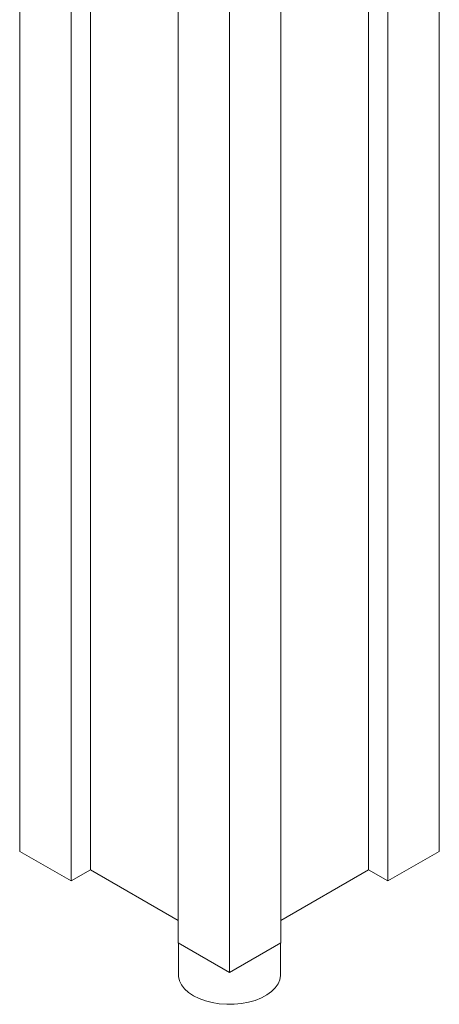
# Model space of a CAD drawing. Units: millimetres. Extents: x 24141 to 69462, y 33037 to 54481.
# Drawn here: x 62576 to 62715, y 39165 to 39490 of the extents above; entities that cross this region are included whole.
import ezdxf

# ---------------------------------------------------------------- set-up
doc = ezdxf.new("R2010")
doc.units = ezdxf.units.MM
doc.layers.add('AXONOMETRIC', color=7, linetype='Continuous')
doc.layers.add('TIPTAP_DIM', color=9, linetype='Continuous')

# ---------------------------------------------------------------- blocks, each defined once
blk = doc.blocks.new('LM300-2_axonometric')
at = {"layer": 'AXONOMETRIC', "linetype": 'Continuous', "lineweight": 15}
for p, q in [((1047.2, 3772.76), (1047.2, 1871.85)), ((1030.23, 3762.96), (1030.23, 1862.06)), ((1023.86, 3759.29), (1023.86, 1865.73)), ((960.93, 3742.55), (960.93, 1841.65)), ((994.87, 3742.55), (994.87, 1841.65)), ((977.9, 3732.76), (977.9, 1831.85)), ((931.94, 2690.44), (931.94, 1865.73)), ((925.57, 2686.77), (925.57, 1862.06)), ((908.6, 2676.97), (908.6, 1871.85)), ((908.6, 1871.85), (925.57, 1862.06)), ((1030.23, 1862.06), (1047.2, 1871.85)), ((931.94, 1865.73), (925.57, 1862.06)), ((960.93, 1848.99), (931.94, 1865.73)), ((1023.86, 1865.73), (994.87, 1848.99)), ((1030.23, 1862.06), (1023.86, 1865.73)), ((960.93, 1841.65), (977.9, 1831.85)), ((961.05, 1841.58), (961.05, 1831.03)), ((977.9, 1831.85), (994.87, 1841.65)), ((994.75, 1831.03), (994.75, 1841.58))]:
    blk.add_line(p, q, dxfattribs=at)
at = {"layer": 'AXONOMETRIC', "linetype": 'Continuous', "lineweight": 15, "flags": 128}
for points in [[(961.05, 1831.03), (961.08, 1830.49), (961.39, 1829.08), (962.05, 1827.72), (963.06, 1826.42), (964.38, 1825.22), (965.99, 1824.15)], [(965.99, 1824.15), (967.85, 1823.22), (969.92, 1822.46), (972.17, 1821.88), (974.54, 1821.49), (976.98, 1821.31), (979.44, 1821.34), (981.86, 1821.57), (984.21, 1822), (986.41, 1822.63), (988.44, 1823.44), (990.24, 1824.4), (991.78, 1825.51), (993.02, 1826.74), (993.94, 1828.05), (994.52, 1829.43), (994.75, 1830.85), (994.75, 1831.03)]]:
    blk.add_lwpolyline(points, dxfattribs=at)

msp = doc.modelspace()

# ---------------------------------------------------------------- block references
at = {"layer": 'TIPTAP_DIM'}
msp.add_blockref('LM300-2_axonometric', (61667.43, 37343.4), dxfattribs=at)

doc.saveas('drawing.dxf')
